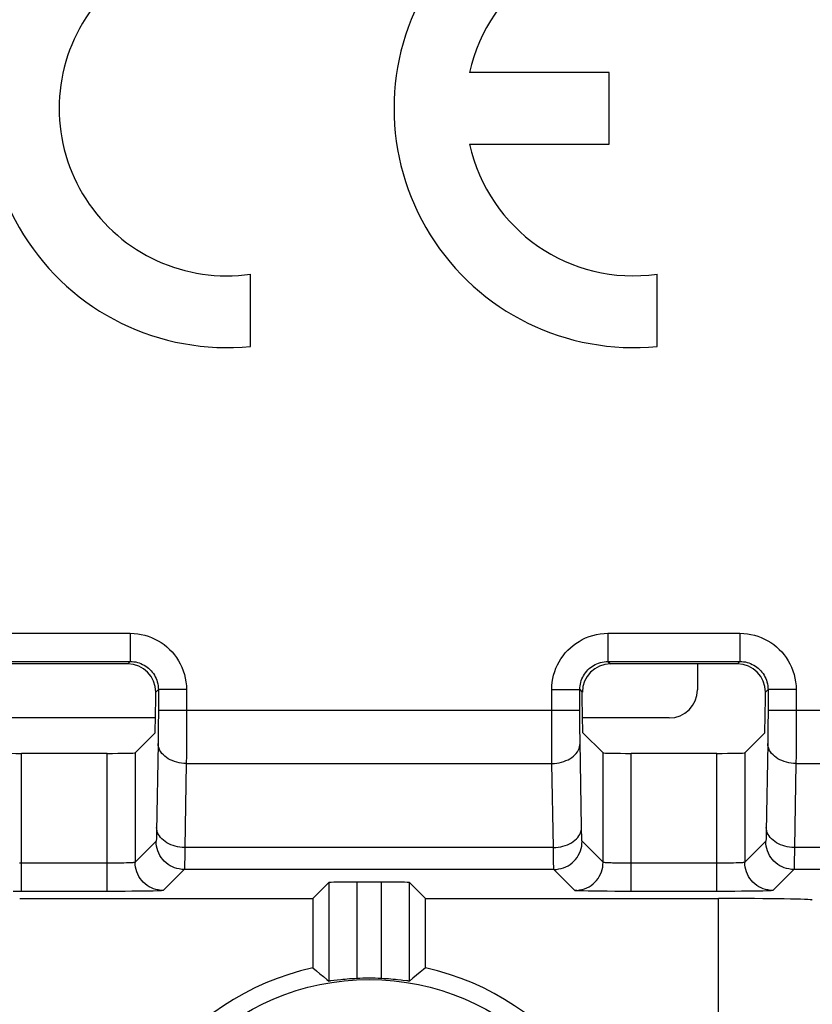
# Model space of a CAD drawing. Units: millimetres. Extents: x -115 to 29, y -30 to 53.
# Drawn here: x -85 to -76, y -16 to -5 of the extents above; entities that cross this region are included whole.
import ezdxf

# ---------------------------------------------------------------- set-up
doc = ezdxf.new("R2010")
doc.units = ezdxf.units.MM
doc.header["$LTSCALE"] = 16.335
doc.layers.get('0').update_dxf_attribs({"linetype": 'CONTINUOUS'})
for name, color, linetype in [('ASSI', 7, 'CONTINUOUS'), ('DRAFT', 7, 'CONTINUOUS'), ('RACCORDO', 7, 'CONTINUOUS')]:
    doc.layers.add(name, color=color, linetype=linetype)

msp = doc.modelspace()

# ---------------------------------------------------------------- linework, layer by layer
at = {"color": 7, "linetype": 'CONTINUOUS'}
for p, q in [((-77.704, -12.357), (-77.704, -12.633)), ((-83.483, -12.933), (-85.424, -12.933)), ((-78.004, -12.933), (-78.924, -12.933))]:
    msp.add_line(p, q, dxfattribs=at)
msp.add_arc((-78.004, -12.633), 0.3, 270, 360, dxfattribs=at)
at = {"layer": 'ASSI', "color": 7, "linetype": 'CONTINUOUS'}
for p, q in [((-78.643, -6.051), (-80.132, -6.051)), ((-78.643, -6.816), (-78.643, -6.051)), ((-80.132, -6.816), (-78.643, -6.816)), ((-82.468, -8.971), (-82.468, -8.2)), ((-78.133, -8.971), (-78.133, -8.2)), ((-83.777, -12.357), (-85.131, -12.357)), ((-77.277, -12.357), (-78.631, -12.357)), ((-83.477, -12.721), (-83.477, -12.656)), ((-78.931, -12.721), (-78.931, -12.656)), ((-76.977, -12.721), (-76.977, -12.656)), ((-83.483, -13.09), (-83.477, -12.721)), ((-78.924, -13.09), (-78.931, -12.721)), ((-76.983, -13.09), (-76.977, -12.721)), ((-83.483, -13.09), (-83.698, -13.305)), ((-78.924, -13.09), (-78.709, -13.305)), ((-76.983, -13.09), (-77.198, -13.305)), ((-83.998, -13.31), (-84.909, -13.31)), ((-77.498, -13.31), (-78.409, -13.31)), ((-81.804, -14.857), (-81.634, -14.688)), ((-81.073, -14.683), (-81.334, -14.683)), ((-80.604, -14.857), (-80.773, -14.688)), ((-84.929, -14.857), (-81.804, -14.857)), ((-81.804, -14.857), (-81.804, -15.598)), ((-80.604, -15.598), (-80.604, -14.857)), ((-80.604, -14.857), (-77.478, -14.857)), ((-81.804, -15.598), (-81.766, -15.629)), ((-81.766, -15.629), (-81.728, -15.66)), ((-81.728, -15.66), (-81.69, -15.691)), ((-81.545, -15.729), (-81.615, -15.737)), ((-80.736, -15.707), (-80.773, -15.738)), ((-80.698, -15.676), (-80.736, -15.707)), ((-80.661, -15.645), (-80.698, -15.676))]:
    msp.add_line(p, q, dxfattribs=at)
at = {"layer": 'ASSI', "color": 250, "linetype": 'CONTINUOUS'}
for p, q in [((-85.157, -12.03), (-83.75, -12.03)), ((-83.75, -12.03), (-83.75, -12.33)), ((-78.657, -12.03), (-78.657, -12.33)), ((-78.657, -12.03), (-77.25, -12.03)), ((-77.25, -12.03), (-77.25, -12.33)), ((-85.157, -12.33), (-83.75, -12.33)), ((-83.75, -12.33), (-83.777, -12.357)), ((-78.657, -12.33), (-78.631, -12.357)), ((-78.657, -12.33), (-77.25, -12.33)), ((-77.25, -12.33), (-77.277, -12.357)), ((-83.45, -12.63), (-83.477, -12.656)), ((-83.45, -12.63), (-83.45, -12.914)), ((-83.15, -12.63), (-83.45, -12.63)), ((-83.15, -12.63), (-83.151, -12.951)), ((-79.257, -12.964), (-79.257, -12.63)), ((-79.257, -12.63), (-78.957, -12.63)), ((-78.957, -12.63), (-78.931, -12.656)), ((-78.957, -12.888), (-78.957, -12.63)), ((-76.95, -12.63), (-76.977, -12.656)), ((-76.95, -12.63), (-76.95, -12.914)), ((-76.65, -12.63), (-76.95, -12.63)), ((-76.65, -12.63), (-76.651, -12.951)), ((-78.957, -12.852), (-83.45, -12.852)), ((-78.957, -12.956), (-78.957, -12.888)), ((-74.276, -12.852), (-76.95, -12.852)), ((-83.45, -12.914), (-83.451, -12.975)), ((-83.451, -12.975), (-83.451, -13.035)), ((-83.151, -12.951), (-83.151, -13.049)), ((-79.256, -13.071), (-79.257, -12.964)), ((-78.956, -13.021), (-78.957, -12.956)), ((-76.95, -12.914), (-76.951, -12.975)), ((-76.951, -12.975), (-76.951, -13.035)), ((-76.651, -12.951), (-76.651, -13.049)), ((-83.451, -13.095), (-83.452, -13.152)), ((-83.451, -13.035), (-83.451, -13.095)), ((-83.151, -13.049), (-83.151, -13.145)), ((-79.256, -13.171), (-79.256, -13.071)), ((-78.956, -13.08), (-78.956, -13.021)), ((-78.955, -13.133), (-78.956, -13.08)), ((-76.951, -13.095), (-76.952, -13.152)), ((-76.951, -13.035), (-76.951, -13.095)), ((-76.651, -13.049), (-76.651, -13.145)), ((-83.453, -13.206), (-83.469, -14.142)), ((-83.452, -13.152), (-83.453, -13.206)), ((-83.151, -13.145), (-83.152, -13.241)), ((-79.256, -13.26), (-79.256, -13.171)), ((-78.955, -13.183), (-78.955, -13.133)), ((-78.939, -14.102), (-78.955, -13.183)), ((-76.953, -13.206), (-76.969, -14.142)), ((-76.952, -13.152), (-76.953, -13.206)), ((-76.651, -13.145), (-76.652, -13.241)), ((-84.909, -14.782), (-84.909, -13.31)), ((-83.998, -14.782), (-83.998, -13.31)), ((-83.698, -13.305), (-83.698, -14.472)), ((-83.152, -13.333), (-83.153, -13.418)), ((-83.152, -13.241), (-83.152, -13.333)), ((-79.255, -13.343), (-79.256, -13.26)), ((-78.709, -14.472), (-78.709, -13.305)), ((-78.409, -14.782), (-78.409, -13.31)), ((-77.498, -14.782), (-77.498, -13.31)), ((-77.198, -13.305), (-77.198, -14.472)), ((-76.652, -13.333), (-76.653, -13.418)), ((-76.652, -13.241), (-76.652, -13.333)), ((-83.153, -13.418), (-83.169, -14.314)), ((-83.153, -13.418), (-79.254, -13.418)), ((-79.254, -13.418), (-79.255, -13.343)), ((-79.239, -14.314), (-79.254, -13.418)), ((-76.653, -13.418), (-76.669, -14.314)), ((-76.653, -13.418), (-74.775, -13.418)), ((-78.938, -14.147), (-78.939, -14.102)), ((-78.937, -14.184), (-78.938, -14.147)), ((-83.475, -14.248), (-83.698, -14.472)), ((-78.709, -14.472), (-78.933, -14.248)), ((-76.975, -14.248), (-77.198, -14.472)), ((-83.169, -14.378), (-83.17, -14.433)), ((-83.169, -14.314), (-83.169, -14.378)), ((-79.239, -14.314), (-83.169, -14.314)), ((-79.238, -14.387), (-79.239, -14.314)), ((-76.669, -14.378), (-76.67, -14.433)), ((-76.669, -14.314), (-76.669, -14.378)), ((-74.759, -14.314), (-76.669, -14.314)), ((-83.998, -14.482), (-84.931, -14.482)), ((-83.957, -14.482), (-83.998, -14.482)), ((-83.919, -14.482), (-83.957, -14.482)), ((-83.884, -14.481), (-83.919, -14.482)), ((-83.851, -14.481), (-83.884, -14.481)), ((-83.819, -14.48), (-83.851, -14.481)), ((-83.789, -14.479), (-83.819, -14.48)), ((-79.237, -14.446), (-79.238, -14.387)), ((-79.236, -14.491), (-79.237, -14.446)), ((-78.516, -14.481), (-78.556, -14.481)), ((-78.475, -14.482), (-78.516, -14.481)), ((-78.431, -14.482), (-78.475, -14.482)), ((-77.498, -14.482), (-78.431, -14.482)), ((-77.457, -14.482), (-77.498, -14.482)), ((-77.419, -14.482), (-77.457, -14.482)), ((-77.384, -14.481), (-77.419, -14.482)), ((-77.351, -14.481), (-77.384, -14.481)), ((-77.319, -14.48), (-77.351, -14.481)), ((-77.289, -14.479), (-77.319, -14.48)), ((-83.175, -14.548), (-83.398, -14.772)), ((-79.233, -14.548), (-83.175, -14.548)), ((-79.009, -14.772), (-79.233, -14.548)), ((-76.675, -14.548), (-76.898, -14.772)), ((-74.756, -14.548), (-76.675, -14.548)), ((-81.634, -14.688), (-81.634, -15.738)), ((-81.334, -14.683), (-81.334, -15.711)), ((-81.073, -15.711), (-81.073, -14.683)), ((-80.773, -15.738), (-80.773, -14.688)), ((-84.909, -14.782), (-84.998, -14.782)), ((-83.956, -14.782), (-84.909, -14.782)), ((-83.877, -14.782), (-83.956, -14.782)), ((-83.804, -14.782), (-83.877, -14.782)), ((-83.735, -14.781), (-83.804, -14.782)), ((-83.671, -14.78), (-83.735, -14.781)), ((-83.609, -14.78), (-83.671, -14.78)), ((-83.553, -14.779), (-83.609, -14.78)), ((-83.505, -14.778), (-83.553, -14.779)), ((-83.465, -14.776), (-83.505, -14.778)), ((-78.808, -14.779), (-78.868, -14.778)), ((-78.74, -14.78), (-78.808, -14.779)), ((-78.664, -14.781), (-78.74, -14.78)), ((-78.583, -14.782), (-78.664, -14.781)), ((-78.498, -14.782), (-78.583, -14.782)), ((-78.409, -14.782), (-78.498, -14.782)), ((-77.456, -14.782), (-78.409, -14.782)), ((-77.377, -14.782), (-77.456, -14.782)), ((-77.304, -14.782), (-77.377, -14.782)), ((-77.235, -14.781), (-77.304, -14.782)), ((-77.171, -14.78), (-77.235, -14.781)), ((-77.109, -14.78), (-77.171, -14.78)), ((-77.053, -14.779), (-77.109, -14.78)), ((-77.005, -14.778), (-77.053, -14.779)), ((-76.965, -14.776), (-77.005, -14.778)), ((-77.478, -17.533), (-77.478, -14.857))]:
    msp.add_line(p, q, dxfattribs=at)
for points in [[(-83.75, -12.03), (-83.71, -12.032), (-83.671, -12.036), (-83.633, -12.042), (-83.595, -12.051), (-83.558, -12.062), (-83.522, -12.075), (-83.487, -12.091), (-83.453, -12.109), (-83.421, -12.129), (-83.389, -12.151), (-83.359, -12.175), (-83.331, -12.201), (-83.304, -12.229), (-83.28, -12.258), (-83.257, -12.289), (-83.236, -12.322), (-83.217, -12.356), (-83.2, -12.392), (-83.185, -12.429), (-83.173, -12.468), (-83.163, -12.508), (-83.156, -12.548), (-83.152, -12.589), (-83.15, -12.63)], [(-79.257, -12.63), (-79.255, -12.59), (-79.251, -12.551), (-79.245, -12.513), (-79.236, -12.475), (-79.225, -12.438), (-79.212, -12.402), (-79.196, -12.367), (-79.178, -12.333), (-79.158, -12.301), (-79.136, -12.269), (-79.112, -12.239), (-79.086, -12.211), (-79.058, -12.184), (-79.029, -12.16), (-78.998, -12.137), (-78.965, -12.116), (-78.931, -12.097), (-78.895, -12.08), (-78.858, -12.065), (-78.819, -12.053), (-78.779, -12.043), (-78.739, -12.036), (-78.698, -12.032), (-78.657, -12.03)], [(-77.25, -12.03), (-77.21, -12.032), (-77.171, -12.036), (-77.133, -12.042), (-77.095, -12.051), (-77.058, -12.062), (-77.022, -12.075), (-76.987, -12.091), (-76.953, -12.109), (-76.921, -12.129), (-76.889, -12.151), (-76.859, -12.175), (-76.831, -12.201), (-76.804, -12.229), (-76.78, -12.258), (-76.757, -12.289), (-76.736, -12.322), (-76.717, -12.356), (-76.7, -12.392), (-76.685, -12.429), (-76.673, -12.468), (-76.663, -12.508), (-76.656, -12.548), (-76.652, -12.589), (-76.65, -12.63)], [(-83.75, -12.33), (-83.73, -12.331), (-83.711, -12.333), (-83.691, -12.336), (-83.673, -12.34), (-83.654, -12.346), (-83.636, -12.353), (-83.619, -12.361), (-83.602, -12.37), (-83.585, -12.38), (-83.57, -12.391), (-83.555, -12.403), (-83.541, -12.416), (-83.527, -12.43), (-83.515, -12.444), (-83.504, -12.46), (-83.493, -12.476), (-83.484, -12.493), (-83.475, -12.511), (-83.468, -12.53), (-83.462, -12.549), (-83.457, -12.569), (-83.453, -12.589), (-83.451, -12.61), (-83.45, -12.63)], [(-78.957, -12.63), (-78.956, -12.61), (-78.954, -12.591), (-78.951, -12.571), (-78.947, -12.553), (-78.941, -12.534), (-78.934, -12.516), (-78.926, -12.499), (-78.918, -12.482), (-78.907, -12.465), (-78.896, -12.45), (-78.884, -12.435), (-78.871, -12.42), (-78.857, -12.407), (-78.843, -12.395), (-78.827, -12.383), (-78.811, -12.373), (-78.794, -12.363), (-78.776, -12.355), (-78.757, -12.348), (-78.738, -12.341), (-78.718, -12.337), (-78.698, -12.333), (-78.677, -12.331), (-78.657, -12.33)], [(-77.25, -12.33), (-77.23, -12.331), (-77.211, -12.333), (-77.191, -12.336), (-77.173, -12.34), (-77.154, -12.346), (-77.136, -12.353), (-77.119, -12.361), (-77.102, -12.37), (-77.085, -12.38), (-77.07, -12.391), (-77.055, -12.403), (-77.041, -12.416), (-77.027, -12.43), (-77.015, -12.444), (-77.004, -12.46), (-76.993, -12.476), (-76.984, -12.493), (-76.975, -12.511), (-76.968, -12.53), (-76.962, -12.549), (-76.957, -12.569), (-76.953, -12.589), (-76.951, -12.61), (-76.95, -12.63)], [(-83.153, -13.418), (-83.179, -13.417), (-83.205, -13.414), (-83.23, -13.41), (-83.255, -13.404), (-83.279, -13.397), (-83.302, -13.388), (-83.324, -13.378), (-83.345, -13.367), (-83.364, -13.355), (-83.381, -13.341), (-83.397, -13.326), (-83.412, -13.311), (-83.424, -13.295), (-83.434, -13.278), (-83.442, -13.26), (-83.448, -13.242), (-83.452, -13.224), (-83.453, -13.206)], [(-79.254, -13.418), (-79.228, -13.417), (-79.202, -13.414), (-79.177, -13.41), (-79.152, -13.404), (-79.128, -13.397), (-79.105, -13.388), (-79.083, -13.378), (-79.063, -13.367), (-79.043, -13.355), (-79.026, -13.341), (-79.01, -13.326), (-78.996, -13.311), (-78.983, -13.295), (-78.973, -13.278), (-78.965, -13.26), (-78.959, -13.242), (-78.956, -13.224), (-78.954, -13.206)], [(-76.653, -13.418), (-76.679, -13.417), (-76.705, -13.414), (-76.73, -13.41), (-76.755, -13.404), (-76.779, -13.397), (-76.802, -13.388), (-76.824, -13.378), (-76.845, -13.367), (-76.864, -13.355), (-76.881, -13.341), (-76.897, -13.326), (-76.912, -13.311), (-76.924, -13.295), (-76.934, -13.278), (-76.942, -13.26), (-76.948, -13.242), (-76.952, -13.224), (-76.953, -13.206)], [(-83.469, -14.142), (-83.47, -14.176), (-83.471, -14.191), (-83.471, -14.205), (-83.472, -14.217), (-83.472, -14.227), (-83.473, -14.236), (-83.473, -14.242), (-83.474, -14.246), (-83.475, -14.248)], [(-83.169, -14.314), (-83.195, -14.313), (-83.22, -14.31), (-83.246, -14.306), (-83.27, -14.3), (-83.294, -14.293), (-83.318, -14.285), (-83.34, -14.275), (-83.36, -14.263), (-83.379, -14.251), (-83.397, -14.237), (-83.413, -14.223), (-83.427, -14.207), (-83.439, -14.191), (-83.45, -14.174), (-83.458, -14.156), (-83.463, -14.138), (-83.467, -14.12), (-83.469, -14.102)], [(-79.239, -14.314), (-79.213, -14.313), (-79.187, -14.31), (-79.161, -14.306), (-79.137, -14.3), (-79.113, -14.293), (-79.09, -14.285), (-79.068, -14.275), (-79.047, -14.263), (-79.028, -14.251), (-79.01, -14.237), (-78.994, -14.223), (-78.98, -14.207), (-78.968, -14.191), (-78.958, -14.174), (-78.95, -14.156), (-78.944, -14.138), (-78.94, -14.12), (-78.939, -14.102)], [(-76.969, -14.142), (-76.97, -14.176), (-76.971, -14.191), (-76.971, -14.205), (-76.972, -14.217), (-76.972, -14.227), (-76.973, -14.236), (-76.973, -14.242), (-76.974, -14.246), (-76.975, -14.248)], [(-76.669, -14.314), (-76.695, -14.313), (-76.72, -14.31), (-76.746, -14.306), (-76.77, -14.3), (-76.794, -14.293), (-76.818, -14.285), (-76.84, -14.275), (-76.86, -14.263), (-76.879, -14.251), (-76.897, -14.237), (-76.913, -14.223), (-76.927, -14.207), (-76.939, -14.191), (-76.95, -14.174), (-76.958, -14.156), (-76.963, -14.138), (-76.967, -14.12), (-76.969, -14.102)], [(-83.175, -14.548), (-83.201, -14.547), (-83.227, -14.543), (-83.252, -14.538), (-83.277, -14.53), (-83.301, -14.52), (-83.325, -14.508), (-83.347, -14.494), (-83.367, -14.478), (-83.387, -14.46), (-83.404, -14.441), (-83.42, -14.42), (-83.434, -14.398), (-83.446, -14.375), (-83.456, -14.351), (-83.464, -14.326), (-83.47, -14.3), (-83.473, -14.274), (-83.475, -14.248)], [(-79.233, -14.548), (-79.206, -14.547), (-79.18, -14.543), (-79.155, -14.538), (-79.13, -14.53), (-79.106, -14.52), (-79.083, -14.508), (-79.06, -14.494), (-79.04, -14.478), (-79.02, -14.46), (-79.003, -14.441), (-78.987, -14.42), (-78.973, -14.398), (-78.961, -14.375), (-78.951, -14.351), (-78.943, -14.326), (-78.937, -14.3), (-78.934, -14.274), (-78.933, -14.248)], [(-78.933, -14.248), (-78.933, -14.247), (-78.934, -14.243), (-78.934, -14.238), (-78.935, -14.231), (-78.935, -14.223), (-78.936, -14.212), (-78.936, -14.199), (-78.937, -14.184)], [(-76.675, -14.548), (-76.701, -14.547), (-76.727, -14.543), (-76.752, -14.538), (-76.777, -14.53), (-76.801, -14.52), (-76.825, -14.508), (-76.847, -14.494), (-76.867, -14.478), (-76.887, -14.46), (-76.904, -14.441), (-76.92, -14.42), (-76.934, -14.398), (-76.946, -14.375), (-76.956, -14.351), (-76.964, -14.326), (-76.97, -14.3), (-76.973, -14.274), (-76.975, -14.248)], [(-83.698, -14.472), (-83.699, -14.473), (-83.702, -14.473), (-83.705, -14.474), (-83.71, -14.475), (-83.716, -14.475), (-83.723, -14.476), (-83.731, -14.476), (-83.741, -14.477), (-83.752, -14.478), (-83.763, -14.478), (-83.776, -14.479), (-83.789, -14.479)], [(-83.398, -14.772), (-83.425, -14.771), (-83.451, -14.767), (-83.476, -14.762), (-83.501, -14.754), (-83.525, -14.744), (-83.548, -14.732), (-83.571, -14.718), (-83.591, -14.702), (-83.611, -14.684), (-83.628, -14.665), (-83.644, -14.644), (-83.658, -14.622), (-83.67, -14.599), (-83.68, -14.574), (-83.688, -14.549), (-83.694, -14.524), (-83.697, -14.498), (-83.698, -14.472)], [(-83.17, -14.433), (-83.171, -14.478), (-83.172, -14.498), (-83.172, -14.514), (-83.173, -14.528), (-83.173, -14.538), (-83.174, -14.545), (-83.175, -14.548)], [(-79.009, -14.772), (-78.983, -14.771), (-78.957, -14.767), (-78.931, -14.762), (-78.906, -14.754), (-78.882, -14.744), (-78.859, -14.732), (-78.837, -14.718), (-78.816, -14.702), (-78.797, -14.684), (-78.779, -14.665), (-78.763, -14.644), (-78.749, -14.622), (-78.737, -14.599), (-78.727, -14.574), (-78.719, -14.549), (-78.713, -14.524), (-78.71, -14.498), (-78.709, -14.472)], [(-78.556, -14.481), (-78.592, -14.48), (-78.608, -14.48), (-78.624, -14.479), (-78.639, -14.478), (-78.652, -14.478), (-78.664, -14.477), (-78.675, -14.477), (-78.685, -14.476), (-78.693, -14.475), (-78.699, -14.474), (-78.704, -14.474), (-78.707, -14.473), (-78.709, -14.472)], [(-77.198, -14.472), (-77.199, -14.473), (-77.202, -14.473), (-77.205, -14.474), (-77.21, -14.475), (-77.216, -14.475), (-77.223, -14.476), (-77.231, -14.476), (-77.241, -14.477), (-77.252, -14.478), (-77.263, -14.478), (-77.276, -14.479), (-77.289, -14.479)], [(-76.898, -14.772), (-76.925, -14.771), (-76.951, -14.767), (-76.976, -14.762), (-77.001, -14.754), (-77.025, -14.744), (-77.048, -14.732), (-77.071, -14.718), (-77.091, -14.702), (-77.111, -14.684), (-77.128, -14.665), (-77.144, -14.644), (-77.158, -14.622), (-77.17, -14.599), (-77.18, -14.574), (-77.188, -14.549), (-77.194, -14.524), (-77.197, -14.498), (-77.198, -14.472)], [(-76.67, -14.433), (-76.671, -14.478), (-76.672, -14.498), (-76.672, -14.514), (-76.673, -14.528), (-76.673, -14.538), (-76.674, -14.545), (-76.675, -14.548)], [(-79.233, -14.548), (-79.233, -14.546), (-79.234, -14.54), (-79.234, -14.532), (-79.235, -14.521), (-79.235, -14.508), (-79.236, -14.491)], [(-83.398, -14.772), (-83.401, -14.773), (-83.405, -14.773), (-83.412, -14.774), (-83.422, -14.775), (-83.434, -14.775), (-83.448, -14.776), (-83.465, -14.776)], [(-78.868, -14.778), (-78.919, -14.777), (-78.941, -14.776), (-78.96, -14.776), (-78.977, -14.775), (-78.99, -14.774), (-79, -14.773), (-79.006, -14.773), (-79.009, -14.772)], [(-76.898, -14.772), (-76.901, -14.773), (-76.905, -14.773), (-76.912, -14.774), (-76.922, -14.775), (-76.934, -14.775), (-76.948, -14.776), (-76.965, -14.776)]]:
    msp.add_lwpolyline(points, dxfattribs=at)
at = {"layer": 'ASSI', "color": 7, "linetype": 'CONTINUOUS'}
for points in [[(-80.604, -15.598), (-80.623, -15.614), (-80.661, -15.645)], [(-81.69, -15.691), (-81.653, -15.723), (-81.634, -15.738)], [(-81.615, -15.737), (-81.623, -15.738), (-81.629, -15.738), (-81.633, -15.739), (-81.634, -15.738)], [(-81.334, -15.711), (-81.36, -15.713), (-81.386, -15.714), (-81.411, -15.716), (-81.436, -15.718), (-81.46, -15.72), (-81.484, -15.722), (-81.506, -15.724), (-81.545, -15.729)], [(-80.902, -15.724), (-80.923, -15.722), (-80.947, -15.72), (-80.971, -15.718), (-80.996, -15.716), (-81.022, -15.714), (-81.047, -15.713), (-81.073, -15.711)], [(-80.802, -15.736), (-80.844, -15.731), (-80.862, -15.729), (-80.902, -15.724)], [(-80.773, -15.738), (-80.774, -15.739), (-80.778, -15.738), (-80.784, -15.738), (-80.792, -15.737), (-80.802, -15.736)]]:
    msp.add_lwpolyline(points, dxfattribs=at)
at = {"layer": 'ASSI', "color": 250, "linetype": 'CONTINUOUS'}
msp.add_circle((-81.204, -18.333), 2.611, dxfattribs=at)
at = {"layer": 'ASSI', "color": 7, "linetype": 'CONTINUOUS'}
for centre, radius, start, end in [((-82.723, -6.433), 2.55, 84.2608, 275.7392), ((-78.388, -6.433), 2.55, 84.2608, 275.7392), ((-82.723, -6.433), 1.785, 81.7868, 278.2132), ((-78.388, -6.433), 1.785, 81.7868, 167.6264), ((-78.388, -6.433), 1.785, 192.3736, 278.2132), ((-81.204, -18.333), 2.8, 102.3736, 77.6264), ((-81.204, -18.333), 2.625, 87.1478, 92.8522)]:
    msp.add_arc(centre, radius, start, end, dxfattribs=at)
for centre, major_axis, ratio, start_param, end_param in [((-83.777, -12.657), (0.212, 0.212), 0.999695, -0.785246, 0.785246), ((-78.63, -12.657), (-0.212, 0.212), 0.999695, -0.785246, 0.785246), ((-77.277, -12.657), (0.212, 0.212), 0.999695, -0.785246, 0.785246), ((-84.909, -13.305), (0.3, 0), 0.017455, -3.124139, -1.570796), ((-83.998, -13.305), (0.3, 0), 0.017455, -1.570796, -0.017453), ((-78.409, -13.305), (0.3, 0), 0.017455, -3.124139, -1.570796), ((-77.498, -13.305), (0.3, 0), 0.017455, -1.570796, -0.017453), ((-81.334, -14.688), (0.3, 0), 0.017455, 1.570796, 3.124139), ((-81.073, -14.688), (0.3, 0), 0.017455, 0.017453, 1.570796), ((-77.478, -14.875), (1, 0), 0.017455, 0.017453, 1.570796)]:
    msp.add_ellipse(centre, major_axis=major_axis, ratio=ratio, start_param=start_param, end_param=end_param, dxfattribs=at)
at = {"layer": 'DRAFT', "color": 7, "linetype": 'CONTINUOUS'}
for p, q in [((-83.483, -13.09), (-83.477, -12.721)), ((-78.924, -13.09), (-78.931, -12.721)), ((-76.983, -13.09), (-76.977, -12.721)), ((-81.804, -14.857), (-81.804, -15.598)), ((-80.604, -15.598), (-80.604, -14.857))]:
    msp.add_line(p, q, dxfattribs=at)
msp.add_arc((-81.204, -18.333), 2.8, 102.3736, 77.6264, dxfattribs=at)
at = {"layer": 'RACCORDO', "color": 250, "linetype": 'CONTINUOUS'}
for p, q in [((-85.157, -12.03), (-83.75, -12.03)), ((-83.75, -12.03), (-83.75, -12.33)), ((-78.657, -12.03), (-78.657, -12.33)), ((-78.657, -12.03), (-77.25, -12.03)), ((-77.25, -12.03), (-77.25, -12.33)), ((-85.157, -12.33), (-83.75, -12.33)), ((-83.75, -12.33), (-83.777, -12.357)), ((-78.657, -12.33), (-78.631, -12.357)), ((-78.657, -12.33), (-77.25, -12.33)), ((-77.25, -12.33), (-77.277, -12.357)), ((-83.45, -12.63), (-83.477, -12.656)), ((-83.45, -12.63), (-83.45, -12.914)), ((-83.15, -12.63), (-83.45, -12.63)), ((-83.15, -12.63), (-83.151, -12.951)), ((-79.257, -12.964), (-79.257, -12.63)), ((-79.257, -12.63), (-78.957, -12.63)), ((-78.957, -12.63), (-78.931, -12.656)), ((-78.957, -12.888), (-78.957, -12.63)), ((-76.95, -12.63), (-76.977, -12.656)), ((-76.95, -12.63), (-76.95, -12.914)), ((-76.65, -12.63), (-76.95, -12.63)), ((-76.65, -12.63), (-76.651, -12.951)), ((-78.957, -12.852), (-83.45, -12.852)), ((-78.957, -12.956), (-78.957, -12.888)), ((-74.276, -12.852), (-76.95, -12.852)), ((-83.45, -12.914), (-83.451, -12.975)), ((-83.451, -12.975), (-83.451, -13.035)), ((-83.151, -12.951), (-83.151, -13.049)), ((-79.256, -13.071), (-79.257, -12.964)), ((-78.956, -13.021), (-78.957, -12.956)), ((-76.95, -12.914), (-76.951, -12.975)), ((-76.951, -12.975), (-76.951, -13.035)), ((-76.651, -12.951), (-76.651, -13.049)), ((-83.451, -13.095), (-83.452, -13.152)), ((-83.451, -13.035), (-83.451, -13.095)), ((-83.151, -13.049), (-83.151, -13.145)), ((-79.256, -13.171), (-79.256, -13.071)), ((-78.956, -13.08), (-78.956, -13.021)), ((-78.955, -13.133), (-78.956, -13.08)), ((-76.951, -13.095), (-76.952, -13.152)), ((-76.951, -13.035), (-76.951, -13.095)), ((-76.651, -13.049), (-76.651, -13.145)), ((-83.453, -13.206), (-83.469, -14.142)), ((-83.452, -13.152), (-83.453, -13.206)), ((-83.151, -13.145), (-83.152, -13.241)), ((-79.256, -13.26), (-79.256, -13.171)), ((-78.955, -13.183), (-78.955, -13.133)), ((-78.939, -14.102), (-78.955, -13.183)), ((-76.953, -13.206), (-76.969, -14.142)), ((-76.952, -13.152), (-76.953, -13.206)), ((-76.651, -13.145), (-76.652, -13.241)), ((-84.909, -14.782), (-84.909, -13.31)), ((-83.998, -14.782), (-83.998, -13.31)), ((-83.698, -13.305), (-83.698, -14.472)), ((-83.152, -13.333), (-83.153, -13.418)), ((-83.152, -13.241), (-83.152, -13.333)), ((-79.255, -13.343), (-79.256, -13.26)), ((-78.709, -14.472), (-78.709, -13.305)), ((-78.409, -14.782), (-78.409, -13.31)), ((-77.498, -14.782), (-77.498, -13.31)), ((-77.198, -13.305), (-77.198, -14.472)), ((-76.652, -13.333), (-76.653, -13.418)), ((-76.652, -13.241), (-76.652, -13.333)), ((-83.153, -13.418), (-83.169, -14.314)), ((-83.153, -13.418), (-79.254, -13.418)), ((-79.254, -13.418), (-79.255, -13.343)), ((-79.239, -14.314), (-79.254, -13.418)), ((-76.653, -13.418), (-76.669, -14.314)), ((-76.653, -13.418), (-74.775, -13.418)), ((-78.938, -14.147), (-78.939, -14.102)), ((-78.937, -14.184), (-78.938, -14.147)), ((-83.475, -14.248), (-83.698, -14.472)), ((-78.709, -14.472), (-78.933, -14.248)), ((-76.975, -14.248), (-77.198, -14.472)), ((-83.169, -14.378), (-83.17, -14.433)), ((-83.169, -14.314), (-83.169, -14.378)), ((-79.239, -14.314), (-83.169, -14.314)), ((-79.238, -14.387), (-79.239, -14.314)), ((-76.669, -14.378), (-76.67, -14.433)), ((-76.669, -14.314), (-76.669, -14.378)), ((-74.759, -14.314), (-76.669, -14.314)), ((-83.998, -14.482), (-84.931, -14.482)), ((-83.957, -14.482), (-83.998, -14.482)), ((-83.919, -14.482), (-83.957, -14.482)), ((-83.884, -14.481), (-83.919, -14.482)), ((-83.851, -14.481), (-83.884, -14.481)), ((-83.819, -14.48), (-83.851, -14.481)), ((-83.789, -14.479), (-83.819, -14.48)), ((-79.237, -14.446), (-79.238, -14.387)), ((-79.236, -14.491), (-79.237, -14.446)), ((-78.516, -14.481), (-78.556, -14.481)), ((-78.475, -14.482), (-78.516, -14.481)), ((-78.431, -14.482), (-78.475, -14.482)), ((-77.498, -14.482), (-78.431, -14.482)), ((-77.457, -14.482), (-77.498, -14.482)), ((-77.419, -14.482), (-77.457, -14.482)), ((-77.384, -14.481), (-77.419, -14.482)), ((-77.351, -14.481), (-77.384, -14.481)), ((-77.319, -14.48), (-77.351, -14.481)), ((-77.289, -14.479), (-77.319, -14.48)), ((-83.175, -14.548), (-83.398, -14.772)), ((-79.233, -14.548), (-83.175, -14.548)), ((-79.009, -14.772), (-79.233, -14.548)), ((-76.675, -14.548), (-76.898, -14.772)), ((-74.756, -14.548), (-76.675, -14.548)), ((-81.634, -14.688), (-81.634, -15.738)), ((-81.334, -14.683), (-81.334, -15.711)), ((-81.073, -15.711), (-81.073, -14.683)), ((-80.773, -15.738), (-80.773, -14.688)), ((-84.909, -14.782), (-84.998, -14.782)), ((-83.956, -14.782), (-84.909, -14.782)), ((-83.877, -14.782), (-83.956, -14.782)), ((-83.804, -14.782), (-83.877, -14.782)), ((-83.735, -14.781), (-83.804, -14.782)), ((-83.671, -14.78), (-83.735, -14.781)), ((-83.609, -14.78), (-83.671, -14.78)), ((-83.553, -14.779), (-83.609, -14.78)), ((-83.505, -14.778), (-83.553, -14.779)), ((-83.465, -14.776), (-83.505, -14.778)), ((-78.808, -14.779), (-78.868, -14.778)), ((-78.74, -14.78), (-78.808, -14.779)), ((-78.664, -14.781), (-78.74, -14.78)), ((-78.583, -14.782), (-78.664, -14.781)), ((-78.498, -14.782), (-78.583, -14.782)), ((-78.409, -14.782), (-78.498, -14.782)), ((-77.456, -14.782), (-78.409, -14.782)), ((-77.377, -14.782), (-77.456, -14.782)), ((-77.304, -14.782), (-77.377, -14.782)), ((-77.235, -14.781), (-77.304, -14.782)), ((-77.171, -14.78), (-77.235, -14.781)), ((-77.109, -14.78), (-77.171, -14.78)), ((-77.053, -14.779), (-77.109, -14.78)), ((-77.005, -14.778), (-77.053, -14.779)), ((-76.965, -14.776), (-77.005, -14.778)), ((-77.478, -17.533), (-77.478, -14.857))]:
    msp.add_line(p, q, dxfattribs=at)
at = {"layer": 'RACCORDO', "color": 7, "linetype": 'CONTINUOUS'}
for p, q in [((-83.777, -12.357), (-85.131, -12.357)), ((-77.277, -12.357), (-78.631, -12.357)), ((-83.477, -12.721), (-83.477, -12.656)), ((-78.931, -12.721), (-78.931, -12.656)), ((-76.977, -12.721), (-76.977, -12.656)), ((-83.483, -13.09), (-83.698, -13.305)), ((-78.924, -13.09), (-78.709, -13.305)), ((-76.983, -13.09), (-77.198, -13.305)), ((-83.998, -13.31), (-84.909, -13.31)), ((-77.498, -13.31), (-78.409, -13.31)), ((-81.804, -14.857), (-81.634, -14.688)), ((-81.073, -14.683), (-81.334, -14.683)), ((-80.604, -14.857), (-80.773, -14.688)), ((-84.929, -14.857), (-81.804, -14.857)), ((-80.604, -14.857), (-77.478, -14.857)), ((-81.804, -15.598), (-81.766, -15.629)), ((-81.766, -15.629), (-81.728, -15.66)), ((-81.728, -15.66), (-81.69, -15.691)), ((-81.545, -15.729), (-81.615, -15.737)), ((-80.736, -15.707), (-80.773, -15.738)), ((-80.698, -15.676), (-80.736, -15.707)), ((-80.661, -15.645), (-80.698, -15.676))]:
    msp.add_line(p, q, dxfattribs=at)
at = {"layer": 'RACCORDO', "color": 250, "linetype": 'CONTINUOUS'}
for points in [[(-83.75, -12.03), (-83.71, -12.032), (-83.671, -12.036), (-83.633, -12.042), (-83.595, -12.051), (-83.558, -12.062), (-83.522, -12.075), (-83.487, -12.091), (-83.453, -12.109), (-83.421, -12.129), (-83.389, -12.151), (-83.359, -12.175), (-83.331, -12.201), (-83.304, -12.229), (-83.28, -12.258), (-83.257, -12.289), (-83.236, -12.322), (-83.217, -12.356), (-83.2, -12.392), (-83.185, -12.429), (-83.173, -12.468), (-83.163, -12.508), (-83.156, -12.548), (-83.152, -12.589), (-83.15, -12.63)], [(-79.257, -12.63), (-79.255, -12.59), (-79.251, -12.551), (-79.245, -12.513), (-79.236, -12.475), (-79.225, -12.438), (-79.212, -12.402), (-79.196, -12.367), (-79.178, -12.333), (-79.158, -12.301), (-79.136, -12.269), (-79.112, -12.239), (-79.086, -12.211), (-79.058, -12.184), (-79.029, -12.16), (-78.998, -12.137), (-78.965, -12.116), (-78.931, -12.097), (-78.895, -12.08), (-78.858, -12.065), (-78.819, -12.053), (-78.779, -12.043), (-78.739, -12.036), (-78.698, -12.032), (-78.657, -12.03)], [(-77.25, -12.03), (-77.21, -12.032), (-77.171, -12.036), (-77.133, -12.042), (-77.095, -12.051), (-77.058, -12.062), (-77.022, -12.075), (-76.987, -12.091), (-76.953, -12.109), (-76.921, -12.129), (-76.889, -12.151), (-76.859, -12.175), (-76.831, -12.201), (-76.804, -12.229), (-76.78, -12.258), (-76.757, -12.289), (-76.736, -12.322), (-76.717, -12.356), (-76.7, -12.392), (-76.685, -12.429), (-76.673, -12.468), (-76.663, -12.508), (-76.656, -12.548), (-76.652, -12.589), (-76.65, -12.63)], [(-83.75, -12.33), (-83.73, -12.331), (-83.711, -12.333), (-83.691, -12.336), (-83.673, -12.34), (-83.654, -12.346), (-83.636, -12.353), (-83.619, -12.361), (-83.602, -12.37), (-83.585, -12.38), (-83.57, -12.391), (-83.555, -12.403), (-83.541, -12.416), (-83.527, -12.43), (-83.515, -12.444), (-83.504, -12.46), (-83.493, -12.476), (-83.484, -12.493), (-83.475, -12.511), (-83.468, -12.53), (-83.462, -12.549), (-83.457, -12.569), (-83.453, -12.589), (-83.451, -12.61), (-83.45, -12.63)], [(-78.957, -12.63), (-78.956, -12.61), (-78.954, -12.591), (-78.951, -12.571), (-78.947, -12.553), (-78.941, -12.534), (-78.934, -12.516), (-78.926, -12.499), (-78.918, -12.482), (-78.907, -12.465), (-78.896, -12.45), (-78.884, -12.435), (-78.871, -12.42), (-78.857, -12.407), (-78.843, -12.395), (-78.827, -12.383), (-78.811, -12.373), (-78.794, -12.363), (-78.776, -12.355), (-78.757, -12.348), (-78.738, -12.341), (-78.718, -12.337), (-78.698, -12.333), (-78.677, -12.331), (-78.657, -12.33)], [(-77.25, -12.33), (-77.23, -12.331), (-77.211, -12.333), (-77.191, -12.336), (-77.173, -12.34), (-77.154, -12.346), (-77.136, -12.353), (-77.119, -12.361), (-77.102, -12.37), (-77.085, -12.38), (-77.07, -12.391), (-77.055, -12.403), (-77.041, -12.416), (-77.027, -12.43), (-77.015, -12.444), (-77.004, -12.46), (-76.993, -12.476), (-76.984, -12.493), (-76.975, -12.511), (-76.968, -12.53), (-76.962, -12.549), (-76.957, -12.569), (-76.953, -12.589), (-76.951, -12.61), (-76.95, -12.63)], [(-83.153, -13.418), (-83.179, -13.417), (-83.205, -13.414), (-83.23, -13.41), (-83.255, -13.404), (-83.279, -13.397), (-83.302, -13.388), (-83.324, -13.378), (-83.345, -13.367), (-83.364, -13.355), (-83.381, -13.341), (-83.397, -13.326), (-83.412, -13.311), (-83.424, -13.295), (-83.434, -13.278), (-83.442, -13.26), (-83.448, -13.242), (-83.452, -13.224), (-83.453, -13.206)], [(-79.254, -13.418), (-79.228, -13.417), (-79.202, -13.414), (-79.177, -13.41), (-79.152, -13.404), (-79.128, -13.397), (-79.105, -13.388), (-79.083, -13.378), (-79.063, -13.367), (-79.043, -13.355), (-79.026, -13.341), (-79.01, -13.326), (-78.996, -13.311), (-78.983, -13.295), (-78.973, -13.278), (-78.965, -13.26), (-78.959, -13.242), (-78.956, -13.224), (-78.954, -13.206)], [(-76.653, -13.418), (-76.679, -13.417), (-76.705, -13.414), (-76.73, -13.41), (-76.755, -13.404), (-76.779, -13.397), (-76.802, -13.388), (-76.824, -13.378), (-76.845, -13.367), (-76.864, -13.355), (-76.881, -13.341), (-76.897, -13.326), (-76.912, -13.311), (-76.924, -13.295), (-76.934, -13.278), (-76.942, -13.26), (-76.948, -13.242), (-76.952, -13.224), (-76.953, -13.206)], [(-83.469, -14.142), (-83.47, -14.176), (-83.471, -14.191), (-83.471, -14.205), (-83.472, -14.217), (-83.472, -14.227), (-83.473, -14.236), (-83.473, -14.242), (-83.474, -14.246), (-83.475, -14.248)], [(-83.169, -14.314), (-83.195, -14.313), (-83.22, -14.31), (-83.246, -14.306), (-83.27, -14.3), (-83.294, -14.293), (-83.318, -14.285), (-83.34, -14.275), (-83.36, -14.263), (-83.379, -14.251), (-83.397, -14.237), (-83.413, -14.223), (-83.427, -14.207), (-83.439, -14.191), (-83.45, -14.174), (-83.458, -14.156), (-83.463, -14.138), (-83.467, -14.12), (-83.469, -14.102)], [(-79.239, -14.314), (-79.213, -14.313), (-79.187, -14.31), (-79.161, -14.306), (-79.137, -14.3), (-79.113, -14.293), (-79.09, -14.285), (-79.068, -14.275), (-79.047, -14.263), (-79.028, -14.251), (-79.01, -14.237), (-78.994, -14.223), (-78.98, -14.207), (-78.968, -14.191), (-78.958, -14.174), (-78.95, -14.156), (-78.944, -14.138), (-78.94, -14.12), (-78.939, -14.102)], [(-76.969, -14.142), (-76.97, -14.176), (-76.971, -14.191), (-76.971, -14.205), (-76.972, -14.217), (-76.972, -14.227), (-76.973, -14.236), (-76.973, -14.242), (-76.974, -14.246), (-76.975, -14.248)], [(-76.669, -14.314), (-76.695, -14.313), (-76.72, -14.31), (-76.746, -14.306), (-76.77, -14.3), (-76.794, -14.293), (-76.818, -14.285), (-76.84, -14.275), (-76.86, -14.263), (-76.879, -14.251), (-76.897, -14.237), (-76.913, -14.223), (-76.927, -14.207), (-76.939, -14.191), (-76.95, -14.174), (-76.958, -14.156), (-76.963, -14.138), (-76.967, -14.12), (-76.969, -14.102)], [(-83.175, -14.548), (-83.201, -14.547), (-83.227, -14.543), (-83.252, -14.538), (-83.277, -14.53), (-83.301, -14.52), (-83.325, -14.508), (-83.347, -14.494), (-83.367, -14.478), (-83.387, -14.46), (-83.404, -14.441), (-83.42, -14.42), (-83.434, -14.398), (-83.446, -14.375), (-83.456, -14.351), (-83.464, -14.326), (-83.47, -14.3), (-83.473, -14.274), (-83.475, -14.248)], [(-79.233, -14.548), (-79.206, -14.547), (-79.18, -14.543), (-79.155, -14.538), (-79.13, -14.53), (-79.106, -14.52), (-79.083, -14.508), (-79.06, -14.494), (-79.04, -14.478), (-79.02, -14.46), (-79.003, -14.441), (-78.987, -14.42), (-78.973, -14.398), (-78.961, -14.375), (-78.951, -14.351), (-78.943, -14.326), (-78.937, -14.3), (-78.934, -14.274), (-78.933, -14.248)], [(-78.933, -14.248), (-78.933, -14.247), (-78.934, -14.243), (-78.934, -14.238), (-78.935, -14.231), (-78.935, -14.223), (-78.936, -14.212), (-78.936, -14.199), (-78.937, -14.184)], [(-76.675, -14.548), (-76.701, -14.547), (-76.727, -14.543), (-76.752, -14.538), (-76.777, -14.53), (-76.801, -14.52), (-76.825, -14.508), (-76.847, -14.494), (-76.867, -14.478), (-76.887, -14.46), (-76.904, -14.441), (-76.92, -14.42), (-76.934, -14.398), (-76.946, -14.375), (-76.956, -14.351), (-76.964, -14.326), (-76.97, -14.3), (-76.973, -14.274), (-76.975, -14.248)], [(-83.698, -14.472), (-83.699, -14.473), (-83.702, -14.473), (-83.705, -14.474), (-83.71, -14.475), (-83.716, -14.475), (-83.723, -14.476), (-83.731, -14.476), (-83.741, -14.477), (-83.752, -14.478), (-83.763, -14.478), (-83.776, -14.479), (-83.789, -14.479)], [(-83.398, -14.772), (-83.425, -14.771), (-83.451, -14.767), (-83.476, -14.762), (-83.501, -14.754), (-83.525, -14.744), (-83.548, -14.732), (-83.571, -14.718), (-83.591, -14.702), (-83.611, -14.684), (-83.628, -14.665), (-83.644, -14.644), (-83.658, -14.622), (-83.67, -14.599), (-83.68, -14.574), (-83.688, -14.549), (-83.694, -14.524), (-83.697, -14.498), (-83.698, -14.472)], [(-83.17, -14.433), (-83.171, -14.478), (-83.172, -14.498), (-83.172, -14.514), (-83.173, -14.528), (-83.173, -14.538), (-83.174, -14.545), (-83.175, -14.548)], [(-79.009, -14.772), (-78.983, -14.771), (-78.957, -14.767), (-78.931, -14.762), (-78.906, -14.754), (-78.882, -14.744), (-78.859, -14.732), (-78.837, -14.718), (-78.816, -14.702), (-78.797, -14.684), (-78.779, -14.665), (-78.763, -14.644), (-78.749, -14.622), (-78.737, -14.599), (-78.727, -14.574), (-78.719, -14.549), (-78.713, -14.524), (-78.71, -14.498), (-78.709, -14.472)], [(-78.556, -14.481), (-78.592, -14.48), (-78.608, -14.48), (-78.624, -14.479), (-78.639, -14.478), (-78.652, -14.478), (-78.664, -14.477), (-78.675, -14.477), (-78.685, -14.476), (-78.693, -14.475), (-78.699, -14.474), (-78.704, -14.474), (-78.707, -14.473), (-78.709, -14.472)], [(-77.198, -14.472), (-77.199, -14.473), (-77.202, -14.473), (-77.205, -14.474), (-77.21, -14.475), (-77.216, -14.475), (-77.223, -14.476), (-77.231, -14.476), (-77.241, -14.477), (-77.252, -14.478), (-77.263, -14.478), (-77.276, -14.479), (-77.289, -14.479)], [(-76.898, -14.772), (-76.925, -14.771), (-76.951, -14.767), (-76.976, -14.762), (-77.001, -14.754), (-77.025, -14.744), (-77.048, -14.732), (-77.071, -14.718), (-77.091, -14.702), (-77.111, -14.684), (-77.128, -14.665), (-77.144, -14.644), (-77.158, -14.622), (-77.17, -14.599), (-77.18, -14.574), (-77.188, -14.549), (-77.194, -14.524), (-77.197, -14.498), (-77.198, -14.472)], [(-76.67, -14.433), (-76.671, -14.478), (-76.672, -14.498), (-76.672, -14.514), (-76.673, -14.528), (-76.673, -14.538), (-76.674, -14.545), (-76.675, -14.548)], [(-79.233, -14.548), (-79.233, -14.546), (-79.234, -14.54), (-79.234, -14.532), (-79.235, -14.521), (-79.235, -14.508), (-79.236, -14.491)], [(-83.398, -14.772), (-83.401, -14.773), (-83.405, -14.773), (-83.412, -14.774), (-83.422, -14.775), (-83.434, -14.775), (-83.448, -14.776), (-83.465, -14.776)], [(-78.868, -14.778), (-78.919, -14.777), (-78.941, -14.776), (-78.96, -14.776), (-78.977, -14.775), (-78.99, -14.774), (-79, -14.773), (-79.006, -14.773), (-79.009, -14.772)], [(-76.898, -14.772), (-76.901, -14.773), (-76.905, -14.773), (-76.912, -14.774), (-76.922, -14.775), (-76.934, -14.775), (-76.948, -14.776), (-76.965, -14.776)]]:
    msp.add_lwpolyline(points, dxfattribs=at)
at = {"layer": 'RACCORDO', "color": 7, "linetype": 'CONTINUOUS'}
for points in [[(-80.604, -15.598), (-80.623, -15.614), (-80.661, -15.645)], [(-81.69, -15.691), (-81.653, -15.723), (-81.634, -15.738)], [(-81.615, -15.737), (-81.623, -15.738), (-81.629, -15.738), (-81.633, -15.739), (-81.634, -15.738)], [(-81.334, -15.711), (-81.36, -15.713), (-81.386, -15.714), (-81.411, -15.716), (-81.436, -15.718), (-81.46, -15.72), (-81.484, -15.722), (-81.506, -15.724), (-81.545, -15.729)], [(-80.902, -15.724), (-80.923, -15.722), (-80.947, -15.72), (-80.971, -15.718), (-80.996, -15.716), (-81.022, -15.714), (-81.047, -15.713), (-81.073, -15.711)], [(-80.802, -15.736), (-80.844, -15.731), (-80.862, -15.729), (-80.902, -15.724)], [(-80.773, -15.738), (-80.774, -15.739), (-80.778, -15.738), (-80.784, -15.738), (-80.792, -15.737), (-80.802, -15.736)]]:
    msp.add_lwpolyline(points, dxfattribs=at)
at = {"layer": 'RACCORDO', "color": 250, "linetype": 'CONTINUOUS'}
msp.add_circle((-81.204, -18.333), 2.611, dxfattribs=at)
at = {"layer": 'RACCORDO', "color": 7, "linetype": 'CONTINUOUS'}
msp.add_arc((-81.204, -18.333), 2.625, 87.1478, 92.8522, dxfattribs=at)
for centre, major_axis, ratio, start_param, end_param in [((-83.777, -12.657), (0.212, 0.212), 0.999695, -0.785246, 0.785246), ((-78.63, -12.657), (-0.212, 0.212), 0.999695, -0.785246, 0.785246), ((-77.277, -12.657), (0.212, 0.212), 0.999695, -0.785246, 0.785246), ((-84.909, -13.305), (0.3, 0), 0.017455, -3.124139, -1.570796), ((-83.998, -13.305), (0.3, 0), 0.017455, -1.570796, -0.017453), ((-78.409, -13.305), (0.3, 0), 0.017455, -3.124139, -1.570796), ((-77.498, -13.305), (0.3, 0), 0.017455, -1.570796, -0.017453), ((-81.334, -14.688), (0.3, 0), 0.017455, 1.570796, 3.124139), ((-81.073, -14.688), (0.3, 0), 0.017455, 0.017453, 1.570796), ((-77.478, -14.875), (1, 0), 0.017455, 0.017453, 1.570796)]:
    msp.add_ellipse(centre, major_axis=major_axis, ratio=ratio, start_param=start_param, end_param=end_param, dxfattribs=at)

doc.saveas('drawing.dxf')
